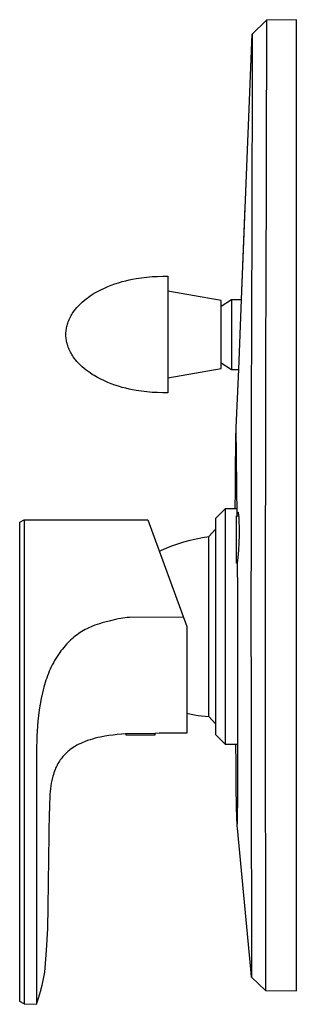
# Model space of a CAD drawing. Units: millimetres. Extents: x -170 to 170, y -243 to 243.
# Drawn here: x -170 to -113, y 40 to 243 of the extents above; entities that cross this region are included whole.
import ezdxf

# ---------------------------------------------------------------- set-up
doc = ezdxf.new("R2010")
doc.units = ezdxf.units.MM
doc.header["$MEASUREMENT"] = 0
doc.layers.add('Default', color=7, linetype='Continuous', true_color=0x000000)

msp = doc.modelspace()

# ---------------------------------------------------------------- linework, layer by layer
at = {"layer": 'Default', "color": 7, "true_color": 0xffffff}
for p, q in [((-119.6, 243.13), (-122.54, 240.25)), ((-119.6, 243.13), (-119.72, 185.56)), ((-113.42, 243.24), (-119.6, 243.13)), ((-119.6, 243.13), (-119.6, 243.13)), ((-113.42, 43.04), (-113.42, 243.24)), ((-124.72, 185.56), (-122.54, 240.25)), ((-122.67, 236.86), (-122.54, 240.23)), ((-122.54, 240.25), (-122.55, 233.33)), ((-122.55, 233.33), (-122.55, 228.13)), ((-122.55, 228.13), (-122.56, 221.68)), ((-122.56, 221.68), (-122.58, 214.12)), ((-122.58, 214.12), (-122.59, 205.66)), ((-122.59, 205.66), (-122.62, 196.51)), ((-124.72, 185.56), (-123.95, 204.77)), ((-122.62, 196.51), (-122.65, 186.9)), ((-151.58, 188.52), (-150.85, 188.79)), ((-150.85, 188.79), (-150.11, 189.03)), ((-150.11, 189.03), (-149.36, 189.25)), ((-149.36, 189.25), (-148.6, 189.44)), ((-148.6, 189.44), (-147.89, 189.61)), ((-147.89, 189.61), (-147.18, 189.76)), ((-147.18, 189.76), (-146.46, 189.89)), ((-146.46, 189.89), (-145.37, 190.06)), ((-145.37, 190.06), (-144.27, 190.19)), ((-144.27, 190.19), (-143.16, 190.28)), ((-143.16, 190.28), (-142.06, 190.34)), ((-142.06, 190.34), (-140.95, 190.36)), ((-140.95, 190.36), (-139.95, 190.36)), ((-139.95, 190.36), (-139.95, 166.36)), ((-155.53, 186.57), (-155.09, 186.84)), ((-155.09, 186.84), (-154.41, 187.22)), ((-154.41, 187.22), (-153.72, 187.58)), ((-153.72, 187.58), (-153.02, 187.92)), ((-153.02, 187.92), (-152.3, 188.23)), ((-152.3, 188.23), (-151.58, 188.52)), ((-128.95, 185.36), (-139.95, 187.3)), ((-122.65, 186.9), (-122.74, 157.32)), ((-158.15, 184.48), (-157.87, 184.75)), ((-157.87, 184.75), (-157.58, 185.02)), ((-157.58, 185.02), (-157.19, 185.36)), ((-157.19, 185.36), (-156.79, 185.68)), ((-156.79, 185.68), (-156.38, 185.99)), ((-156.38, 185.99), (-155.96, 186.29)), ((-155.96, 186.29), (-155.53, 186.57)), ((-128.95, 184.17), (-126.81, 185.56)), ((-128.95, 171.36), (-128.95, 185.36)), ((-126.81, 185.56), (-126.81, 171.16)), ((-126.81, 185.56), (-124.72, 185.56)), ((-125.3, 171.16), (-124.72, 185.56)), ((-119.72, 185.56), (-119.75, 178.14)), ((-159.73, 182.48), (-159.58, 182.72)), ((-159.58, 182.72), (-159.43, 182.95)), ((-159.43, 182.95), (-159.19, 183.27)), ((-159.19, 183.27), (-158.95, 183.59)), ((-158.95, 183.59), (-158.69, 183.89)), ((-158.69, 183.89), (-158.43, 184.19)), ((-158.43, 184.19), (-158.15, 184.48)), ((-160.64, 180.47), (-160.56, 180.7)), ((-160.56, 180.7), (-160.47, 180.96)), ((-160.47, 180.96), (-160.37, 181.22)), ((-160.37, 181.22), (-160.26, 181.48)), ((-160.26, 181.48), (-160.14, 181.74)), ((-160.14, 181.74), (-160.01, 181.99)), ((-160.01, 181.99), (-159.87, 182.24)), ((-159.87, 182.24), (-159.73, 182.48)), ((-160.95, 178.55), (-160.93, 178.8)), ((-160.93, 178.8), (-160.92, 179.04)), ((-160.92, 179.04), (-160.89, 179.28)), ((-160.89, 179.28), (-160.85, 179.52)), ((-160.85, 179.52), (-160.81, 179.76)), ((-160.81, 179.76), (-160.76, 180)), ((-160.76, 180), (-160.7, 180.23)), ((-160.7, 180.23), (-160.64, 180.47)), ((-160.95, 178.16), (-160.95, 178.55)), ((-160.93, 177.92), (-160.95, 178.16)), ((-160.92, 177.68), (-160.93, 177.92)), ((-160.89, 177.43), (-160.92, 177.68)), ((-160.85, 177.19), (-160.89, 177.43)), ((-160.81, 176.95), (-160.85, 177.19)), ((-160.76, 176.72), (-160.81, 176.95)), ((-160.7, 176.48), (-160.76, 176.72)), ((-119.75, 178.14), (-119.85, 108.14)), ((-160.64, 176.25), (-160.7, 176.48)), ((-160.56, 176.02), (-160.64, 176.25)), ((-160.47, 175.75), (-160.56, 176.02)), ((-160.37, 175.49), (-160.47, 175.75)), ((-160.26, 175.23), (-160.37, 175.49)), ((-160.14, 174.98), (-160.26, 175.23)), ((-160.01, 174.73), (-160.14, 174.98)), ((-159.87, 174.48), (-160.01, 174.73)), ((-159.73, 174.24), (-159.87, 174.48)), ((-159.58, 174), (-159.73, 174.24)), ((-159.43, 173.76), (-159.58, 174)), ((-159.19, 173.44), (-159.43, 173.76)), ((-158.95, 173.13), (-159.19, 173.44)), ((-158.69, 172.82), (-158.95, 173.13)), ((-158.43, 172.53), (-158.69, 172.82)), ((-158.15, 172.24), (-158.43, 172.53)), ((-128.95, 172.54), (-126.81, 171.16)), ((-157.87, 171.96), (-158.15, 172.24)), ((-157.58, 171.69), (-157.87, 171.96)), ((-157.19, 171.35), (-157.58, 171.69)), ((-156.79, 171.03), (-157.19, 171.35)), ((-156.38, 170.72), (-156.79, 171.03)), ((-155.96, 170.42), (-156.38, 170.72)), ((-139.95, 169.42), (-128.95, 171.36)), ((-126.81, 171.16), (-125.3, 171.16)), ((-125.8, 159.18), (-125.3, 171.16)), ((-155.53, 170.14), (-155.96, 170.42)), ((-155.09, 169.87), (-155.53, 170.14)), ((-154.41, 169.49), (-155.09, 169.87)), ((-153.72, 169.13), (-154.41, 169.49)), ((-153.02, 168.79), (-153.72, 169.13)), ((-152.3, 168.48), (-153.02, 168.79)), ((-151.58, 168.19), (-152.3, 168.48)), ((-150.85, 167.92), (-151.58, 168.19)), ((-150.11, 167.68), (-150.85, 167.92)), ((-149.36, 167.46), (-150.11, 167.68)), ((-148.6, 167.27), (-149.36, 167.46)), ((-147.89, 167.1), (-148.6, 167.27)), ((-147.18, 166.95), (-147.89, 167.1)), ((-146.46, 166.82), (-147.18, 166.95)), ((-145.37, 166.65), (-146.46, 166.82)), ((-144.27, 166.52), (-145.37, 166.65)), ((-143.16, 166.43), (-144.27, 166.52)), ((-142.06, 166.38), (-143.16, 166.43)), ((-140.95, 166.36), (-142.06, 166.38)), ((-139.95, 166.36), (-140.95, 166.36)), ((-125.88, 157.71), (-125.86, 158.37)), ((-125.86, 158.37), (-125.82, 159.04)), ((-125.82, 159.04), (-125.8, 159.18)), ((-125.65, 141), (-125.8, 159.18)), ((-125.93, 155.16), (-125.88, 157.71)), ((-122.74, 157.32), (-122.76, 137.58)), ((-125.97, 151.34), (-125.93, 155.16)), ((-126, 146.3), (-125.97, 151.34)), ((-126.01, 142.42), (-126, 146.3)), ((-128.1, 142.42), (-130.1, 140.42)), ((-125.66, 142.42), (-128.1, 142.42)), ((-128.1, 142.42), (-128.1, 139.45)), ((-170.48, 139.67), (-169.54, 140.15)), ((-169.54, 140.15), (-144.02, 140.15)), ((-169.54, 140.15), (-169.53, 133.75)), ((-144.02, 140.15), (-136.02, 118.15)), ((-130.1, 140.42), (-130.1, 95.92)), ((-125.77, 131.23), (-125.77, 141)), ((-125.77, 141), (-125.34, 141)), ((-125.64, 141), (-125.56, 141.68)), ((-125.56, 141.68), (-125.54, 141.7)), ((-125.54, 141.71), (-125.53, 141.72)), ((-125.54, 141.7), (-125.54, 141.71)), ((-125.54, 141.71), (-125.54, 141.71)), ((-125.54, 141.71), (-125.54, 141.71)), ((-125.54, 141.71), (-125.54, 141.71)), ((-125.54, 141.7), (-125.54, 141.7)), ((-125.53, 141.72), (-125.53, 141.73)), ((-125.53, 141.73), (-125.53, 141.73)), ((-125.53, 141.73), (-125.52, 141.73)), ((-125.53, 141.72), (-125.53, 141.72)), ((-125.53, 141.72), (-125.53, 141.72)), ((-125.52, 141.73), (-125.52, 141.74)), ((-125.52, 141.74), (-125.52, 141.74)), ((-125.52, 141.74), (-125.51, 141.74)), ((-125.52, 141.73), (-125.52, 141.73)), ((-125.52, 141.73), (-125.52, 141.73)), ((-125.51, 141.74), (-125.51, 141.75)), ((-125.51, 141.75), (-125.51, 141.75)), ((-125.51, 141.75), (-125.51, 141.75)), ((-125.51, 141.75), (-125.51, 141.75)), ((-125.51, 141.75), (-125.5, 141.75)), ((-125.51, 141.74), (-125.51, 141.74)), ((-125.5, 141.75), (-125.5, 141.75)), ((-125.5, 141.75), (-125.5, 141.75)), ((-125.5, 141.75), (-125.5, 141.75)), ((-125.5, 141.75), (-125.5, 141.75)), ((-125.5, 141.75), (-125.5, 141.75)), ((-125.5, 141.75), (-125.5, 141.75)), ((-125.5, 141.75), (-125.5, 141.75)), ((-125.5, 141.75), (-125.5, 141.75)), ((-125.5, 141.75), (-125.5, 141.75)), ((-125.5, 141.75), (-125.49, 141.75)), ((-125.49, 141.75), (-125.49, 141.75)), ((-125.49, 141.75), (-125.49, 141.75)), ((-125.49, 141.75), (-125.49, 141.75)), ((-125.49, 141.75), (-125.49, 141.75)), ((-125.49, 141.75), (-125.49, 141.75)), ((-125.49, 141.75), (-125.49, 141.75)), ((-125.49, 141.75), (-125.49, 141.75)), ((-125.49, 141.75), (-125.49, 141.75)), ((-125.49, 141.75), (-125.49, 141.74)), ((-125.49, 141.74), (-125.49, 141.74)), ((-125.49, 141.74), (-125.48, 141.74)), ((-125.48, 141.74), (-125.48, 141.74)), ((-125.48, 141.74), (-125.48, 141.74)), ((-125.48, 141.74), (-125.48, 141.74)), ((-125.48, 141.74), (-125.48, 141.74)), ((-125.48, 141.74), (-125.48, 141.74)), ((-125.48, 141.74), (-125.48, 141.74)), ((-125.48, 141.74), (-125.48, 141.74)), ((-125.48, 141.74), (-125.48, 141.74)), ((-125.48, 141.74), (-125.48, 141.74)), ((-125.48, 141.74), (-125.48, 141.74)), ((-125.48, 141.74), (-125.48, 141.74)), ((-125.48, 141.74), (-125.48, 141.74)), ((-125.48, 141.74), (-125.47, 141.74)), ((-125.47, 141.74), (-125.47, 141.74)), ((-125.47, 141.74), (-125.47, 141.73)), ((-125.47, 141.73), (-125.47, 141.73)), ((-125.47, 141.73), (-125.47, 141.73)), ((-125.47, 141.73), (-125.47, 141.73)), ((-125.47, 141.73), (-125.47, 141.73)), ((-125.47, 141.73), (-125.47, 141.72)), ((-125.47, 141.72), (-125.46, 141.72)), ((-125.46, 141.72), (-125.46, 141.71)), ((-125.46, 141.71), (-125.46, 141.7)), ((-125.46, 141.7), (-125.45, 141.7)), ((-125.45, 141.7), (-125.45, 141.69)), ((-125.45, 141.69), (-125.45, 141.68)), ((-125.45, 141.68), (-125.44, 141.67)), ((-125.44, 141.67), (-125.44, 141.67)), ((-125.44, 141.67), (-125.44, 141.66)), ((-125.44, 141.66), (-125.43, 141.63)), ((-125.43, 141.63), (-125.42, 141.6)), ((-125.42, 141.6), (-125.41, 141.57)), ((-125.41, 141.57), (-125.41, 141.54)), ((-125.41, 141.54), (-125.39, 141.42)), ((-125.39, 141.42), (-125.37, 141.29)), ((-125.37, 141.29), (-125.35, 141.17)), ((-125.35, 141.17), (-125.3, 140.57)), ((-125.3, 140.57), (-125.27, 139.98)), ((-170.48, 40.88), (-170.48, 139.67)), ((-131.5, 136.72), (-130.1, 138.22)), ((-128.1, 139.45), (-128.1, 93.92)), ((-125.27, 139.98), (-125.23, 138.47)), ((-125.23, 138.47), (-125.23, 136.96)), ((-135.34, 135.94), (-134.07, 136.25)), ((-134.07, 136.25), (-132.79, 136.51)), ((-132.79, 136.51), (-131.5, 136.72)), ((-131.5, 99.61), (-131.5, 136.72)), ((-125.23, 136.96), (-125.27, 135.43)), ((-122.76, 137.58), (-122.78, 121.63)), ((-141.68, 133.7), (-140.3, 134.3)), ((-140.3, 134.3), (-139.08, 134.77)), ((-139.08, 134.77), (-137.85, 135.21)), ((-137.85, 135.21), (-136.6, 135.6)), ((-136.6, 135.6), (-135.34, 135.94)), ((-125.27, 135.43), (-125.35, 133.9)), ((-169.53, 133.75), (-169.53, 120.07)), ((-125.49, 132.37), (-125.6, 131.23)), ((-125.35, 133.9), (-125.49, 132.37)), ((-125.6, 131.23), (-125.77, 131.23)), ((-125.6, 131.23), (-125.6, 131.09)), ((-125.6, 131.09), (-125.6, 130.95)), ((-125.6, 130.95), (-125.59, 125.68)), ((-125.59, 125.68), (-125.57, 118.01)), ((-169.53, 120.07), (-169.53, 60.04)), ((-149.63, 119.83), (-150.16, 119.73)), ((-149.19, 119.89), (-149.63, 119.83)), ((-148.75, 119.95), (-149.19, 119.89)), ((-148.3, 119.99), (-148.75, 119.95)), ((-147.86, 120.02), (-148.3, 119.99)), ((-136.72, 120.07), (-147.86, 120.02)), ((-122.78, 121.63), (-122.78, 114.48)), ((-156.25, 117.88), (-156.61, 117.7)), ((-155.89, 118.04), (-156.25, 117.88)), ((-155.44, 118.23), (-155.89, 118.04)), ((-154.98, 118.41), (-155.44, 118.23)), ((-154.51, 118.58), (-154.98, 118.41)), ((-154.04, 118.73), (-154.51, 118.58)), ((-153.47, 118.91), (-154.04, 118.73)), ((-152.9, 119.07), (-153.47, 118.91)), ((-151.75, 119.37), (-152.9, 119.07)), ((-150.69, 119.62), (-151.75, 119.37)), ((-150.16, 119.73), (-150.69, 119.62)), ((-136.02, 118.15), (-136.02, 96.15)), ((-125.57, 118.01), (-125.55, 110.35)), ((-159.62, 115.69), (-159.93, 115.41)), ((-159.3, 115.96), (-159.62, 115.69)), ((-158.97, 116.22), (-159.3, 115.96)), ((-158.63, 116.47), (-158.97, 116.22)), ((-158.31, 116.7), (-158.63, 116.47)), ((-157.98, 116.92), (-158.31, 116.7)), ((-157.65, 117.13), (-157.98, 116.92)), ((-157.31, 117.33), (-157.65, 117.13)), ((-156.96, 117.52), (-157.31, 117.33)), ((-156.61, 117.7), (-156.96, 117.52)), ((-161.4, 113.87), (-161.68, 113.53)), ((-161.11, 114.21), (-161.4, 113.87)), ((-160.83, 114.52), (-161.11, 114.21)), ((-160.54, 114.82), (-160.83, 114.52)), ((-160.24, 115.12), (-160.54, 114.82)), ((-159.93, 115.41), (-160.24, 115.12)), ((-122.78, 114.48), (-122.77, 109.43)), ((-162.77, 111.99), (-163.03, 111.57)), ((-162.5, 112.41), (-162.77, 111.99)), ((-162.22, 112.81), (-162.5, 112.41)), ((-161.96, 113.17), (-162.22, 112.81)), ((-161.68, 113.53), (-161.96, 113.17)), ((-136.02, 113.05), (-136.01, 106)), ((-163.96, 109.83), (-164.17, 109.38)), ((-163.75, 110.27), (-163.96, 109.83)), ((-163.52, 110.71), (-163.75, 110.27)), ((-163.28, 111.15), (-163.52, 110.71)), ((-163.03, 111.57), (-163.28, 111.15)), ((-125.55, 110.35), (-125.55, 102.99)), ((-164.73, 108.01), (-164.9, 107.54)), ((-164.55, 108.47), (-164.73, 108.01)), ((-164.37, 108.93), (-164.55, 108.47)), ((-164.17, 109.38), (-164.37, 108.93)), ((-122.77, 109.43), (-122.77, 107.75)), ((-122.77, 107.75), (-122.77, 104.38)), ((-119.85, 108.14), (-119.75, 43.15)), ((-165.49, 105.66), (-165.65, 105.08)), ((-165.21, 106.61), (-165.49, 105.66)), ((-165.06, 107.08), (-165.21, 106.61)), ((-164.9, 107.54), (-165.06, 107.08)), ((-165.79, 104.51), (-166.04, 103.35)), ((-165.65, 105.08), (-165.79, 104.51)), ((-122.77, 104.38), (-122.74, 84.78)), ((-166.26, 102.18), (-166.44, 101.01)), ((-166.04, 103.35), (-166.26, 102.18)), ((-125.55, 102.99), (-125.54, 96.2)), ((-166.59, 99.83), (-166.72, 98.65)), ((-166.44, 101.01), (-166.59, 99.83)), ((-136.02, 100.31), (-135.14, 100.11)), ((-135.14, 100.11), (-134.42, 99.97)), ((-134.42, 99.97), (-133.7, 99.85)), ((-133.7, 99.85), (-132.97, 99.75)), ((-132.97, 99.75), (-132.23, 99.67)), ((-132.23, 99.67), (-131.5, 99.61)), ((-130.1, 98.12), (-131.5, 99.61)), ((-166.72, 98.65), (-166.92, 95.54)), ((-166.92, 95.54), (-167.03, 92.43)), ((-152.93, 95.54), (-153.78, 95.38)), ((-152.07, 95.67), (-152.93, 95.54)), ((-151.22, 95.79), (-152.07, 95.67)), ((-150.36, 95.88), (-151.22, 95.79)), ((-149.5, 95.95), (-150.36, 95.88)), ((-148.63, 96.01), (-149.5, 95.95)), ((-142.6, 96.13), (-148.63, 96.01)), ((-148.49, 95.78), (-148.49, 96.01)), ((-142.61, 95.78), (-148.49, 95.78)), ((-142.6, 96.13), (-142.61, 95.78)), ((-142.47, 96.13), (-142.6, 96.13)), ((-141.72, 96.15), (-142.47, 96.13)), ((-136.02, 96.15), (-141.72, 96.15)), ((-130.1, 95.92), (-128.1, 93.92)), ((-125.54, 96.2), (-125.55, 90.26)), ((-158.96, 93.52), (-159.26, 93.34)), ((-158.66, 93.69), (-158.96, 93.52)), ((-158.28, 93.89), (-158.66, 93.69)), ((-157.89, 94.08), (-158.28, 93.89)), ((-157.49, 94.26), (-157.89, 94.08)), ((-157.09, 94.42), (-157.49, 94.26)), ((-156.96, 94.47), (-157.09, 94.42)), ((-156.46, 94.65), (-156.96, 94.47)), ((-155.96, 94.82), (-156.46, 94.65)), ((-155.45, 94.97), (-155.96, 94.82)), ((-154.9, 95.12), (-155.45, 94.97)), ((-154.34, 95.26), (-154.9, 95.12)), ((-153.78, 95.38), (-154.34, 95.26)), ((-128.1, 93.92), (-125.54, 93.92)), ((-125.86, 89.93), (-125.9, 93.92)), ((-167.03, 92.43), (-167.04, 89.32)), ((-161.57, 91.36), (-161.75, 91.14)), ((-161.38, 91.58), (-161.57, 91.36)), ((-161.18, 91.79), (-161.38, 91.58)), ((-160.98, 92), (-161.18, 91.79)), ((-160.77, 92.19), (-160.98, 92)), ((-160.55, 92.39), (-160.77, 92.19)), ((-160.33, 92.57), (-160.55, 92.39)), ((-160.11, 92.75), (-160.33, 92.57)), ((-159.83, 92.95), (-160.11, 92.75)), ((-159.55, 93.15), (-159.83, 92.95)), ((-159.26, 93.34), (-159.55, 93.15)), ((-167.04, 89.32), (-167.04, 60.04)), ((-162.76, 89.6), (-162.91, 89.29)), ((-162.59, 89.9), (-162.76, 89.6)), ((-162.42, 90.2), (-162.59, 89.9)), ((-162.26, 90.44), (-162.42, 90.2)), ((-162.1, 90.68), (-162.26, 90.44)), ((-161.93, 90.91), (-162.1, 90.68)), ((-161.75, 91.14), (-161.93, 90.91)), ((-125.81, 84.95), (-125.86, 89.93)), ((-125.55, 90.26), (-125.56, 85.38)), ((-163.64, 87.35), (-163.72, 87.01)), ((-163.54, 87.68), (-163.64, 87.35)), ((-163.43, 88.01), (-163.54, 87.68)), ((-163.32, 88.34), (-163.43, 88.01)), ((-163.19, 88.66), (-163.32, 88.34)), ((-163.06, 88.98), (-163.19, 88.66)), ((-162.91, 89.29), (-163.06, 88.98)), ((-164.05, 85.32), (-164.12, 84.75)), ((-163.96, 85.89), (-164.05, 85.32)), ((-163.85, 86.45), (-163.96, 85.89)), ((-163.72, 87.01), (-163.85, 86.45)), ((-125.56, 85.38), (-125.58, 81.81)), ((-164.23, 83.6), (-164.27, 82.73)), ((-164.18, 84.17), (-164.23, 83.6)), ((-164.12, 84.75), (-164.18, 84.17)), ((-125.75, 81.18), (-125.81, 84.95)), ((-122.74, 84.78), (-122.69, 51.54)), ((-164.31, 81.87), (-164.34, 80.15)), ((-164.27, 82.73), (-164.31, 81.87)), ((-125.69, 78.63), (-125.75, 81.18)), ((-125.58, 81.81), (-125.61, 79.82)), ((-164.6, 60.4), (-164.34, 80.14)), ((-125.61, 79.82), (-125.64, 77.46)), ((-125.64, 77.46), (-125.69, 78.63)), ((-125.61, 77.04), (-125.64, 77.46)), ((-125.57, 76.62), (-125.61, 77.04)), ((-122.83, 47.51), (-125.57, 76.62)), ((-169.53, 60.04), (-169.53, 40.4)), ((-167.04, 60.04), (-167.04, 40.29)), ((-164.68, 55.89), (-164.6, 60.4)), ((-164.6, 60.4), (-164.6, 60.4)), ((-164.92, 51.4), (-164.68, 55.89)), ((-165.3, 46.91), (-164.92, 51.4)), ((-122.69, 51.54), (-122.69, 47.3)), ((-165.57, 45.57), (-165.3, 46.91)), ((-122.68, 45.89), (-122.83, 47.51)), ((-122.69, 47.3), (-122.68, 46.23)), ((-165.87, 44.23), (-165.57, 45.57)), ((-122.68, 46.23), (-122.68, 45.89)), ((-119.75, 43.15), (-122.68, 45.89)), ((-166.61, 41.59), (-166.22, 42.91)), ((-166.22, 42.91), (-165.87, 44.23)), ((-119.75, 43.15), (-119.75, 43.15)), ((-119.75, 43.15), (-113.42, 43.04)), ((-169.53, 40.4), (-170.48, 40.88)), ((-167.04, 40.29), (-166.61, 41.59)), ((-169.53, 40.4), (-167.04, 40.29))]:
    msp.add_line(p, q, dxfattribs=at)

doc.saveas('drawing.dxf')
